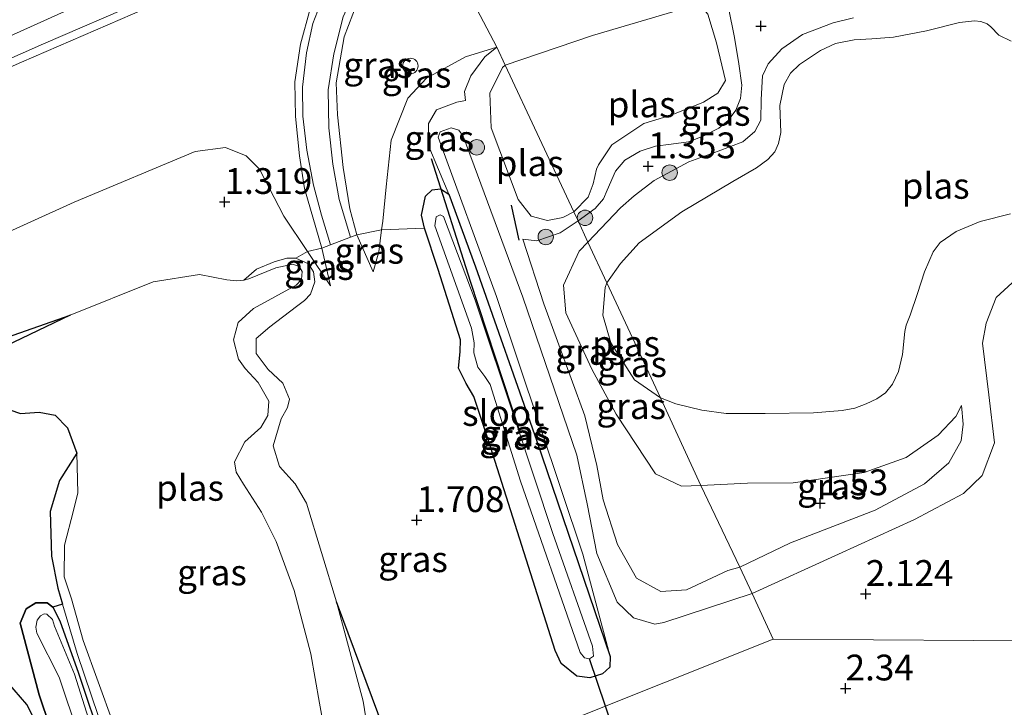
# Model space of a CAD drawing. Units: metres. Extents: x 119999 to 130006, y 437499 to 443750.
# Drawn here: x 122175 to 122271, y 439693 to 439760 of the extents above; entities that cross this region are included whole.
import ezdxf
from ezdxf.enums import TextEntityAlignment as Align

# ---------------------------------------------------------------- set-up
doc = ezdxf.new("R2010")
doc.units = ezdxf.units.M
doc.linetypes.add('IE-TERREINAFSCHEIDING', pattern=[10, 8, -2])
doc.layers.get('0').update_dxf_attribs({"lineweight": 25})
for name, color, linetype, lineweight in [('B-ME-AL-OVERIG-S-B1', 7, 'Continuous', 18), ('B-ME-GR-BOOM-S-B1', 93, 'Continuous', 18), ('B-ME-GW-KRUINLIJN-L-B1', 93, 'Continuous', 18), ('B-ME-GW-TEENLIJN-L-B1', 93, 'Continuous', 18), ('B-ME-IE-GRASLAND-GV-B6', 93, 'Continuous', 18), ('B-ME-IE-HULPGEOMETRIE-L-B1', 53, 'Continuous', 18), ('B-ME-IE-TERREINAFSCHEIDING-DOORGANG-L-B1', 8, 'IE-TERREINAFSCHEIDING-KUNSTMATIG-OPEN', 18), ('B-ME-IE-TERREINAFSCHEIDING-RASTERHEKWERK-L-B1', 8, 'IE-TERREINAFSCHEIDING', 18), ('B-ME-OG-WATER-GV-B6', 153, 'Continuous', 18), ('B-ME-VH-VERH_SOORT-BITUMEN-GV-B6', 8, 'IE-TERREINAFSCHEIDING-NATUURLIJK-HOUTWAL', 18), ('B-ME-VH-VERH_SOORT-HALF_VERHARDING-GV-B6', 8, 'IE-TERREINAFSCHEIDING-NATUURLIJK-HOUTWAL', 18)]:
    doc.layers.add(name, color=color, linetype=linetype, lineweight=lineweight)
for name, color, linetype in [('B-ME-GR-BOMENRIJ-L-B1', 10, 'Continuous'), ('B-ME-GW-GRONDWERKLIJN-L-B1', 10, 'Continuous'), ('B-ME-GW-HOOGTEPUNT-S-B1', 10, 'Continuous'), ('B-ME-GW-INSTEEKWATERGANG-L-B1', 10, 'Continuous'), ('B-ME-IE-RIET-GV-B6', 10, 'Continuous'), ('B-ME-KW-DUIKER-L-B1', 10, 'Continuous')]:
    doc.layers.add(name, color=color, linetype=linetype)
doc.styles.add('NLCS-ISO', font='NLCS-ISO.TTF')
doc.linetypes.add('IE-TERREINAFSCHEIDING-KUNSTMATIG-OPEN', pattern='A,7,-1.5,[67,NLCS.SHX,S=0.75,R=0,X=0,Y=0],-1.5', length=10)
doc.linetypes.add('IE-TERREINAFSCHEIDING-NATUURLIJK-HOUTWAL', pattern='A,7,-1.5,[67,NLCS.SHX,S=0.75,R=45,X=0,Y=0],-1.5,7,-1.5,[70,NLCS.SHX,S=0.75,R=0,X=0,Y=0],-1.5', length=20)

# ---------------------------------------------------------------- blocks, each defined once
blk = doc.blocks.new('hoogtepunt')
for p, q in [((-0.5, 0), (0.5, 0)), ((0, 0.5), (0, -0.5))]:
    blk.add_line(p, q)
blk = doc.blocks.new('boom')
h = blk.add_hatch(color=256)
edge = h.paths.add_edge_path()
edge.add_arc((0, 0), 0.75, 0, 360)
blk.add_circle((0, 0), 0.75)
blk = doc.blocks.new('dtb')
blk.add_circle((0, 0), 0.75)

msp = doc.modelspace()

# ---------------------------------------------------------------- linework, layer by layer
at = {"layer": 'B-ME-GR-BOMENRIJ-L-B1'}
msp.add_line((122223.602, 439738.203, 1.319), (122222.841, 439741.585, 1.075), dxfattribs=at)
msp.add_polyline3d([(122215.051, 439746.136, 1.355), (122218.85, 439734.239, 1.227), (122223.61, 439719.678, 1.239)], dxfattribs=at)
at = {"layer": 'B-ME-GW-GRONDWERKLIJN-L-B1'}
msp.add_line((122213.905, 439681.53, 2.006), (122205.864, 439703.115, 1.488), dxfattribs=at)
at = {"layer": 'B-ME-GW-INSTEEKWATERGANG-L-B1'}
for points in [[(122214.415, 439739.369, 1.419), (122214.116, 439740.625, 1.283), (122214.5, 439742.484, 1.311), (122215.135, 439743.087, 1.311), (122215.963, 439743.186, 1.315), (122216.751, 439742.66, 1.315)], [(122216.751, 439742.66, 1.315), (122219.357, 439735.619, 1.54), (122225.277, 439718.802, 1.644), (122232.422, 439697.802, 1.817)], [(122232.422, 439697.802, 1.817), (122232.383, 439696.774, 1.905), (122231.681, 439696.146, 1.921), (122230.435, 439695.747, 1.925), (122229.185, 439695.896, 1.921), (122227.68, 439697.124, 1.913), (122227.101, 439698.385, 1.913), (122220.626, 439718.783, 1.6), (122219.183, 439723.028, 1.468), (122218.455, 439724.31, 1.395), (122217.695, 439725.792, 1.399), (122217.849, 439727.37, 1.44), (122217.891, 439728.527, 1.484), (122215.736, 439735.37, 1.504), (122214.415, 439739.369, 1.419)], [(122180.14, 439684.779, 1.477), (122176.992, 439694.111, 1.379), (122175.166, 439701.043, 1.403), (122175.725, 439702.447, 1.335), (122176.686, 439703.018, 1.291), (122177.771, 439703.025, 1.287), (122178.318, 439702.602, 1.275)], [(122178.318, 439702.602, 1.275), (122179.002, 439701.279, 1.283), (122180.81, 439696.191, 1.283), (122185.549, 439682.088, 1.283), (122190.221, 439668.955, 1.548), (122191.614, 439665.399, 1.552)]]:
    msp.add_polyline3d(points, dxfattribs=at)
at = {"layer": 'B-ME-GW-KRUINLIJN-L-B1'}
for p, q in [((122207.826, 439738.71, 2.093), (122209.418, 439735.121, 1.584)), ((122205.268, 439733.77, 1.592), (122204.43, 439737.421, 1.993))]:
    msp.add_line(p, q, dxfattribs=at)
for points in [[(121853.644, 439669.726, 5.847), (121866.144, 439671.398, 5.924), (121879.287, 439672.98, 5.996), (121894.353, 439674.409, 5.976), (121914.239, 439675.924, 6.012), (121937.297, 439677.646, 5.96), (121945.786, 439678.228, 5.988), (121954.769, 439679.222, 5.964), (121964.447, 439680.762, 5.976), (121987.686, 439686.304, 5.892), (122004.285, 439690.834, 5.836), (122022.5, 439696.011, 5.852), (122036.524, 439700.027, 5.804), (122049.838, 439704.434, 5.844), (122065.945, 439710.516, 5.892), (122080.055, 439716.273, 5.88), (122100.133, 439724.821, 5.948), (122117.491, 439732.545, 5.956), (122133.467, 439739.892, 5.98), (122163.585, 439753.233, 5.984), (122182.108, 439761.608, 6), (122194.55, 439766.892, 5.984), (122206.797, 439771.524, 5.924), (122213.679, 439773.678, 5.963)], [(122214.667, 439769.783, 5.904), (122212.122, 439767.775, 5.784), (122209.581, 439764.554, 5.379), (122207.86, 439761.218, 4.817), (122206.6, 439757.935, 4.336), (122205.835, 439753.466, 3.706), (122205.973, 439750.353, 3.317), (122206.511, 439745.256, 2.707), (122207.154, 439741.249, 2.294), (122207.826, 439738.71, 2.093)], [(122204.43, 439737.421, 1.993), (122202.76, 439743.211, 2.615), (122202.277, 439746.375, 2.98), (122201.888, 439750.193, 3.453), (122201.818, 439753.566, 3.882), (122202.362, 439757.216, 4.251), (122203.317, 439760.634, 4.725), (122205.068, 439764.279, 5.274), (122206.823, 439767.605, 5.816), (122206.949, 439768.126, 5.84), (122206.731, 439768.375, 5.908), (122206.413, 439768.345, 5.968), (122202.575, 439767.063, 5.888), (122192.036, 439762.727, 5.904), (122175.289, 439755.48, 5.92), (122158.86, 439748.214, 5.92)], [(122229.304, 439740.063, 1.133), (122230.953, 439741.272, 1.152), (122231.782, 439742.214, 1.16), (122232.131, 439743.038, 1.18), (122232.929, 439744.898, 1.208), (122233.852, 439745.957, 1.241), (122235.337, 439746.832, 1.261), (122236.814, 439747.329, 1.289), (122238.36, 439747.505, 1.253), (122240.022, 439747.747, 1.245), (122241.455, 439748.298, 1.241), (122242.977, 439749.073, 1.213), (122243.878, 439749.811, 1.2), (122244.627, 439750.8, 1.172), (122245.06, 439751.927, 1.188), (122245.198, 439753.234, 1.176), (122244.904, 439755.302, 1.241), (122244.489, 439757.875, 1.285), (122243.92, 439760.748, 1.373), (122243.043, 439762.967, 1.466)], [(122256.034, 439759.762, 1.241), (122254.074, 439759.296, 1.225), (122251.094, 439758.156, 1.18), (122249.072, 439756.745, 1.16), (122247.775, 439755.309, 1.156), (122247.202, 439754.14, 1.136), (122247.084, 439751.853, 1.156), (122247.045, 439749.842, 1.233), (122246.481, 439748.749, 1.289), (122245.306, 439747.727, 1.297), (122242.921, 439746.842, 1.293), (122240.063, 439745.804, 1.317), (122236.687, 439743.988, 1.369), (122234.754, 439742.5, 1.321), (122233.438, 439741.328, 1.301), (122230.26, 439738.017, 0.988)], [(122221.427, 439756.917, 1.367), (122220.268, 439755.988, 1.307), (122218.899, 439754.138, 1.263), (122218.277, 439752.635, 1.263), (122218.368, 439751.761, 1.283)], [(122232.422, 439697.802, 1.817), (122229.772, 439707.729, 1.929), (122221.401, 439732.747, 1.809), (122215.716, 439748.193, 1.672), (122215.934, 439748.697, 1.672), (122216.985, 439749.107, 1.668), (122217.724, 439748.873, 1.656), (122218.14, 439748.273, 1.652), (122223.958, 439732.671, 1.825), (122229.201, 439717.354, 1.901), (122230.207, 439712.617, 1.901), (122231.135, 439707.817, 1.929), (122233.094, 439703.097, 1.961), (122234.678, 439701.577, 2.029), (122236.746, 439700.936, 2.033), (122237.619, 439701.127, 2.029), (122246.196, 439703.92, 2.04)], [(122223.943, 439738.309, 1.239), (122225.297, 439738.131, 1.155), (122227.586, 439738.896, 1.143), (122229.304, 439740.063, 1.133)], [(122230.26, 439738.017, 0.988), (122229.41, 439737.125, 0.986), (122227.895, 439733.836, 1.002), (122228.114, 439731.154, 1.01), (122230.646, 439725.682, 1.014), (122233.003, 439721.311, 1.014), (122236.836, 439715.524, 0.942), (122239.351, 439714.326, 0.978), (122241.218, 439714.408, 0.922)], [(122201.903, 439736.457, 1.383), (122201.054, 439736.449, 1.347), (122199.824, 439736.108, 1.287), (122198.093, 439735.372, 1.239), (122196.867, 439734.323, 0.97)], [(122201.903, 439736.457, 1.383), (122203.131, 439735.92, 1.556), (122203.635, 439735.114, 1.552), (122203.764, 439734.172, 1.5), (122203.326, 439732.976, 1.456), (122202.76, 439732.341, 1.419), (122201.992, 439731.759, 1.375), (122199.383, 439729.807, 1.363), (122198.068, 439728.646, 1.363), (122198.076, 439727.199, 1.359), (122199.23, 439725.647, 1.363), (122200.653, 439724.316, 1.359), (122201.295, 439722.793, 1.271), (122201.104, 439721.971, 1.223), (122200.498, 439720.856, 1.219), (122199.712, 439718.243, 1.215), (122200.312, 439716.255, 1.215), (122201.837, 439714.549, 1.359), (122202.937, 439712.674, 1.452), (122205.864, 439703.115, 1.488), (122208.451, 439693.474, 1.552), (122209.347, 439687.809, 1.616)], [(122246.196, 439703.92, 2.04), (122254.597, 439707.741, 2.028), (122261.973, 439711.11, 2.024), (122266.734, 439713.612, 1.996), (122268.534, 439715.366, 1.98), (122269.723, 439718.537, 1.956), (122269.166, 439723.185, 1.923), (122268.565, 439728.22, 1.939), (122268.919, 439730.155, 1.952), (122269.882, 439732.625, 1.972), (122271.826, 439734.409, 1.972)], [(122241.218, 439714.408, 0.922), (122245.74, 439714.626, 1.233), (122250.191, 439714.677, 1.393), (122257.091, 439715.67, 1.441), (122261.154, 439717.104, 1.498), (122264.258, 439719.289, 1.506), (122265.988, 439721.095, 1.51), (122266.529, 439722.16, 1.51)], [(122180.667, 439717.54, 0.966), (122178.974, 439714.882, 1.095), (122178.075, 439711.884, 1.191), (122178.191, 439707.55, 1.203), (122178.807, 439704.454, 1.211), (122179.267, 439702.891, 1.225)], [(122179.551, 439685.589, 1.399), (122178.329, 439688.143, 1.359), (122175.802, 439693.156, 1.367), (122173.337, 439696.02, 1.351), (122170.371, 439697.129, 1.347), (122167.525, 439697.039, 1.343), (122164.84, 439697.541, 1.343), (122160.896, 439699.676, 1.295), (122155.465, 439702.697, 1.303), (122153.408, 439702.843, 1.303), (122151.798, 439702.47, 1.299), (122143.12, 439699.755, 1.295), (122136.455, 439698.152, 1.287), (122132.752, 439697.681, 1.287), (122129.132, 439697.444, 1.227), (122124.596, 439696.824, 1.235), (122121.498, 439695.686, 1.255), (122119.383, 439694.349, 1.251), (122113.818, 439690.159, 1.203), (122112.001, 439687.924, 1.203), (122110.696, 439685.806, 1.235), (122108.316, 439684.863, 1.275), (122106.081, 439685.08, 1.279)], [(122184.121, 439687.971, 1.359), (122180.673, 439698.107, 1.267), (122179.267, 439702.891, 1.225)]]:
    msp.add_polyline3d(points, dxfattribs=at)
at = {"layer": 'B-ME-GW-TEENLIJN-L-B1'}
msp.add_line((122203.05, 439737.093, 1.539), (122205.268, 439733.77, 1.592), dxfattribs=at)
for points in [[(122210.242, 439739.213, 1.47), (122210.348, 439740.051, 1.46), (122210.669, 439743.364, 1.415), (122211.168, 439747.895, 1.383), (122212.787, 439751.98, 1.355), (122214.585, 439753.918, 1.355), (122218.368, 439755.997, 1.367), (122221.427, 439756.917, 1.367)], [(122216.751, 439742.66, 1.315), (122214.744, 439747.44, 1.315), (122214.779, 439749.513, 1.319), (122215.572, 439750.857, 1.303), (122217.535, 439751.602, 1.291), (122218.368, 439751.761, 1.283)], [(122099.341, 439685.393, 1.355), (122098.26, 439689.096, 1.423), (122097.966, 439693.374, 1.387), (122098.828, 439698.084, 1.315), (122099.947, 439703.251, 1.46), (122102.437, 439707.142, 1.524), (122105.219, 439709.18, 1.612), (122112.746, 439712.401, 1.592), (122122.724, 439717.098, 1.612), (122141.63, 439724.977, 1.544), (122162.471, 439733.771, 1.48), (122180.397, 439741.899, 1.528), (122192.156, 439746.813, 1.6), (122195.099, 439747.187, 1.68), (122197.108, 439746.385, 1.68), (122198.402, 439745.088, 1.64), (122200.763, 439740.519, 1.484), (122203.05, 439737.093, 1.539)], [(122209.418, 439735.121, 1.584), (122209.971, 439737.075, 1.496), (122210.242, 439739.213, 1.47)], [(122223.943, 439738.309, 1.239), (122225.984, 439732.015, 1.323), (122229.977, 439721.151, 1.375), (122231.12, 439716.345, 1.476), (122231.746, 439713.007, 1.476), (122233.13, 439708.69, 1.512), (122234.988, 439705.419, 1.524), (122237.327, 439704.13, 1.592), (122239.834, 439704.272, 1.604), (122243.842, 439706.143, 1.652), (122245, 439706.48, 1.653)], [(122245, 439706.48, 1.653), (122249.932, 439708.827, 1.711), (122258.132, 439712.018, 1.674), (122262.923, 439714.554, 1.682), (122265.292, 439716.602, 1.614), (122266.484, 439718.745, 1.59), (122266.678, 439720.363, 1.578), (122266.529, 439722.16, 1.51)]]:
    msp.add_polyline3d(points, dxfattribs=at)
at = {"layer": 'B-ME-IE-GRASLAND-GV-B6'}
for points in [[(122214.667, 439769.783, 5.904), (122212.122, 439767.775, 5.784), (122209.581, 439764.554, 5.379), (122207.86, 439761.218, 4.817), (122206.6, 439757.935, 4.336), (122205.835, 439753.466, 3.706), (122205.973, 439750.353, 3.317), (122206.511, 439745.256, 2.707), (122207.154, 439741.249, 2.294), (122207.826, 439738.71, 2.093), (122207.222, 439738.481, 2.075), (122206.113, 439742.159, 2.402), (122205.494, 439745.588, 2.795), (122205.108, 439749.101, 3.168), (122205.048, 439752.785, 3.63), (122205.593, 439756.286, 4.099), (122206.509, 439759.856, 4.592), (122207.906, 439762.963, 5.102), (122209.613, 439765.927, 5.539), (122212.054, 439769.195, 5.864), (122214.748, 439771.881, 5.972), (122214.667, 439769.783, 5.904)], [(122221.427, 439756.917, 1.367), (122218.368, 439755.997, 1.367), (122214.585, 439753.918, 1.355), (122212.787, 439751.98, 1.355), (122211.168, 439747.895, 1.383), (122210.669, 439743.364, 1.415), (122210.348, 439740.051, 1.46), (122210.242, 439739.213, 1.47), (122207.826, 439738.71, 2.093), (122207.154, 439741.249, 2.294), (122206.511, 439745.256, 2.707), (122205.973, 439750.353, 3.317), (122205.835, 439753.466, 3.706), (122206.6, 439757.935, 4.336), (122207.86, 439761.218, 4.817), (122209.581, 439764.554, 5.379), (122212.122, 439767.775, 5.784), (122214.667, 439769.783, 5.904), (122221.427, 439756.917, 1.367)], [(122238.517, 439760.356, 0.855), (122230.721, 439758.068, 0.823), (122222.246, 439755.164, 0.774), (122221.427, 439756.917, 1.367), (122214.667, 439769.783, 5.904)], [(122158.86, 439748.214, 5.92), (122175.289, 439755.48, 5.92), (122192.036, 439762.727, 5.904), (122202.575, 439767.063, 5.888), (122206.413, 439768.345, 5.968), (122206.731, 439768.375, 5.908), (122206.949, 439768.126, 5.84), (122206.823, 439767.605, 5.816), (122205.068, 439764.279, 5.274), (122203.317, 439760.634, 4.725), (122202.362, 439757.216, 4.251), (122201.818, 439753.566, 3.882), (122201.888, 439750.193, 3.453), (122202.277, 439746.375, 2.98), (122202.76, 439743.211, 2.615), (122204.43, 439737.421, 1.993), (122203.05, 439737.093, 1.539), (122200.763, 439740.519, 1.484), (122198.402, 439745.088, 1.64), (122197.108, 439746.385, 1.68), (122195.099, 439747.187, 1.68), (122192.156, 439746.813, 1.6), (122180.397, 439741.899, 1.528), (122162.471, 439733.771, 1.48)], [(122192.036, 439762.727, 5.904), (122175.289, 439755.48, 5.92), (122158.86, 439748.214, 5.92)], [(122204.704, 439762.165, 4.917), (122203.556, 439759.212, 4.42), (122202.963, 439756.371, 4.067), (122202.572, 439753.029, 3.682), (122202.587, 439750.226, 3.353), (122202.974, 439746.943, 2.94), (122203.634, 439743.535, 2.599), (122204.419, 439740.61, 2.254), (122205.279, 439737.743, 2.018), (122204.43, 439737.421, 1.993), (122202.76, 439743.211, 2.615), (122202.277, 439746.375, 2.98), (122201.888, 439750.193, 3.453), (122201.818, 439753.566, 3.882), (122202.362, 439757.216, 4.251), (122203.317, 439760.634, 4.725)], [(122163.865, 439751.249, 6.045), (122177.41, 439757.255, 5.984), (122187.03, 439761.384, 5.988)], [(122243.92, 439760.748, 1.373), (122244.489, 439757.875, 1.285), (122244.904, 439755.302, 1.241), (122245.198, 439753.234, 1.176), (122245.06, 439751.927, 1.188), (122244.627, 439750.8, 1.172), (122243.878, 439749.811, 1.2), (122242.977, 439749.073, 1.213), (122241.455, 439748.298, 1.241), (122240.022, 439747.747, 1.245), (122238.36, 439747.505, 1.253), (122236.814, 439747.329, 1.289), (122235.337, 439746.832, 1.261), (122233.852, 439745.957, 1.241), (122232.929, 439744.898, 1.208), (122232.131, 439743.038, 1.18), (122231.782, 439742.214, 1.16), (122230.953, 439741.272, 1.152), (122229.304, 439740.063, 1.133), (122228.895, 439740.938, 0.766), (122230.284, 439742.362, 0.847), (122230.786, 439743.657, 0.847), (122231.107, 439745.098, 0.847), (122231.282, 439745.521, 0.847), (122232.586, 439747.451, 0.847), (122235.687, 439749.509, 0.847), (122238.336, 439750.338, 0.847), (122241.493, 439751.574, 0.847), (122242.883, 439752.446, 0.847), (122243.632, 439753.693, 0.847), (122242.746, 439757.332, 0.851), (122241.91, 439760.109, 0.855)], [(122230.26, 439738.017, 0.988), (122229.304, 439740.063, 1.133), (122230.953, 439741.272, 1.152), (122231.782, 439742.214, 1.16), (122232.131, 439743.038, 1.18), (122232.929, 439744.898, 1.208), (122233.852, 439745.957, 1.241), (122235.337, 439746.832, 1.261), (122236.814, 439747.329, 1.289), (122238.36, 439747.505, 1.253), (122240.022, 439747.747, 1.245), (122241.455, 439748.298, 1.241), (122242.977, 439749.073, 1.213), (122243.878, 439749.811, 1.2), (122244.627, 439750.8, 1.172), (122245.06, 439751.927, 1.188), (122245.198, 439753.234, 1.176), (122244.904, 439755.302, 1.241), (122244.489, 439757.875, 1.285), (122243.92, 439760.748, 1.373)], [(122271.359, 439757.495, 0.726), (122270.161, 439758.095, 0.726), (122269.386, 439758.881, 0.726), (122269.032, 439759.19, 0.726), (122268.403, 439759.424, 0.726), (122267.783, 439759.46, 0.726), (122266.33, 439759.32, 0.726), (122263.142, 439758.501, 0.726), (122259.916, 439757.876, 0.726), (122257.809, 439757.716, 0.726), (122256.1, 439757.648, 0.726), (122254.302, 439757.273, 0.718), (122252.834, 439756.588, 0.714), (122250.815, 439755.234, 0.714), (122249.935, 439754.413, 0.714), (122249.317, 439753.292, 0.714), (122248.893, 439751.259, 0.714), (122248.992, 439748.648, 0.714), (122248.763, 439747.59, 0.714), (122248.416, 439746.773, 0.714), (122247.734, 439746.021, 0.714), (122246.628, 439745.221, 0.714), (122244.325, 439743.897, 0.714), (122239.388, 439740.958, 0.714), (122235.232, 439737.935, 0.702), (122233.417, 439735.928, 0.702), (122232.116, 439734.046, 0.657), (122230.26, 439738.017, 0.988), (122233.438, 439741.328, 1.301), (122234.754, 439742.5, 1.321), (122236.687, 439743.988, 1.369), (122240.063, 439745.804, 1.317), (122242.921, 439746.842, 1.293), (122245.306, 439747.727, 1.297), (122246.481, 439748.749, 1.289), (122247.045, 439749.842, 1.233), (122247.084, 439751.853, 1.156), (122247.202, 439754.14, 1.136), (122247.775, 439755.309, 1.156), (122249.072, 439756.745, 1.16), (122251.094, 439758.156, 1.18), (122254.074, 439759.296, 1.225), (122256.034, 439759.762, 1.241)], [(122256.034, 439759.762, 1.241), (122254.074, 439759.296, 1.225), (122251.094, 439758.156, 1.18), (122249.072, 439756.745, 1.16), (122247.775, 439755.309, 1.156), (122247.202, 439754.14, 1.136), (122247.084, 439751.853, 1.156), (122247.045, 439749.842, 1.233), (122246.481, 439748.749, 1.289), (122245.306, 439747.727, 1.297), (122242.921, 439746.842, 1.293), (122240.063, 439745.804, 1.317), (122236.687, 439743.988, 1.369), (122234.754, 439742.5, 1.321), (122233.438, 439741.328, 1.301), (122230.26, 439738.017, 0.988)], [(122221.427, 439756.917, 1.367), (122220.268, 439755.988, 1.307), (122218.899, 439754.138, 1.263), (122218.277, 439752.635, 1.263), (122218.368, 439751.761, 1.283), (122217.535, 439751.602, 1.291), (122215.572, 439750.857, 1.303), (122214.779, 439749.513, 1.319), (122214.744, 439747.44, 1.315), (122216.751, 439742.66, 1.315), (122215.963, 439743.186, 1.315), (122215.135, 439743.087, 1.311), (122214.5, 439742.484, 1.311), (122214.116, 439740.625, 1.283), (122214.415, 439739.369, 1.419), (122210.242, 439739.213, 1.47), (122210.348, 439740.051, 1.46), (122210.669, 439743.364, 1.415), (122211.168, 439747.895, 1.383), (122212.787, 439751.98, 1.355), (122214.585, 439753.918, 1.355), (122218.368, 439755.997, 1.367), (122221.427, 439756.917, 1.367)], [(122246.196, 439703.92, 2.04), (122237.619, 439701.127, 2.029), (122236.746, 439700.936, 2.033), (122234.678, 439701.577, 2.029), (122233.094, 439703.097, 1.961), (122231.135, 439707.817, 1.929), (122230.207, 439712.617, 1.901), (122229.201, 439717.354, 1.901), (122223.958, 439732.671, 1.825), (122218.14, 439748.273, 1.652), (122217.724, 439748.873, 1.656), (122216.985, 439749.107, 1.668), (122215.934, 439748.697, 1.672), (122215.716, 439748.193, 1.672), (122221.401, 439732.747, 1.809), (122229.772, 439707.729, 1.929), (122232.422, 439697.802, 1.817), (122225.277, 439718.802, 1.644), (122219.357, 439735.619, 1.54), (122216.751, 439742.66, 1.315), (122214.744, 439747.44, 1.315), (122214.779, 439749.513, 1.319), (122215.572, 439750.857, 1.303), (122217.535, 439751.602, 1.291), (122218.368, 439751.761, 1.283), (122218.277, 439752.635, 1.263), (122218.899, 439754.138, 1.263), (122220.268, 439755.988, 1.307), (122221.427, 439756.917, 1.367), (122222.246, 439755.164, 0.774), (122221.966, 439754.945, 0.774), (122220.733, 439752.467, 0.77), (122220.872, 439749.081, 0.77), (122223.508, 439742.153, 0.77), (122224.771, 439740.529, 0.77), (122226.356, 439740.121, 0.766), (122227.841, 439740.386, 0.766), (122228.895, 439740.938, 0.766), (122229.304, 439740.063, 1.133), (122227.586, 439738.896, 1.143), (122225.297, 439738.131, 1.155), (122223.943, 439738.309, 1.239), (122225.984, 439732.015, 1.323), (122229.977, 439721.151, 1.375), (122231.12, 439716.345, 1.476), (122231.746, 439713.007, 1.476), (122233.13, 439708.69, 1.512), (122234.988, 439705.419, 1.524), (122237.327, 439704.13, 1.592), (122239.834, 439704.272, 1.604), (122243.842, 439706.143, 1.652), (122245, 439706.48, 1.653), (122246.196, 439703.92, 2.04)], [(122209.347, 439687.809, 1.616), (122208.451, 439693.474, 1.552), (122205.864, 439703.115, 1.488), (122202.937, 439712.674, 1.452), (122201.837, 439714.549, 1.359), (122200.312, 439716.255, 1.215), (122199.712, 439718.243, 1.215), (122200.498, 439720.856, 1.219), (122201.104, 439721.971, 1.223), (122201.295, 439722.793, 1.271), (122200.653, 439724.316, 1.359), (122199.23, 439725.647, 1.363), (122198.076, 439727.199, 1.359), (122198.068, 439728.646, 1.363), (122199.383, 439729.807, 1.363), (122201.992, 439731.759, 1.375), (122202.76, 439732.341, 1.419), (122203.326, 439732.976, 1.456), (122203.764, 439734.172, 1.5), (122203.635, 439735.114, 1.552), (122203.131, 439735.92, 1.556), (122201.903, 439736.457, 1.383), (122203.05, 439737.093, 1.539), (122205.268, 439733.77, 1.592), (122204.43, 439737.421, 1.993), (122205.279, 439737.743, 2.018), (122207.222, 439738.481, 2.075), (122207.826, 439738.71, 2.093), (122209.418, 439735.121, 1.584), (122209.971, 439737.075, 1.496), (122210.242, 439739.213, 1.47), (122214.415, 439739.369, 1.419), (122215.736, 439735.37, 1.504), (122217.891, 439728.527, 1.484), (122217.849, 439727.37, 1.44), (122217.695, 439725.792, 1.399), (122218.455, 439724.31, 1.395), (122219.183, 439723.028, 1.468), (122220.626, 439718.783, 1.6), (122227.101, 439698.385, 1.913), (122227.68, 439697.124, 1.913), (122229.185, 439695.896, 1.921), (122230.435, 439695.747, 1.925), (122231.681, 439696.146, 1.921), (122232.383, 439696.774, 1.905), (122232.422, 439697.802, 1.817), (122229.772, 439707.729, 1.929), (122221.401, 439732.747, 1.809), (122215.716, 439748.193, 1.672), (122215.934, 439748.697, 1.672), (122216.985, 439749.107, 1.668), (122217.724, 439748.873, 1.656), (122218.14, 439748.273, 1.652), (122223.958, 439732.671, 1.825), (122229.201, 439717.354, 1.901), (122230.207, 439712.617, 1.901), (122231.135, 439707.817, 1.929), (122233.094, 439703.097, 1.961), (122234.678, 439701.577, 2.029), (122236.746, 439700.936, 2.033), (122237.619, 439701.127, 2.029), (122246.196, 439703.92, 2.04), (122248.259, 439699.506, 2.134), (122227.009, 439691.013, 1.957)], [(122162.471, 439733.771, 1.48), (122180.397, 439741.899, 1.528), (122192.156, 439746.813, 1.6), (122195.099, 439747.187, 1.68), (122197.108, 439746.385, 1.68), (122198.402, 439745.088, 1.64), (122200.763, 439740.519, 1.484), (122203.05, 439737.093, 1.539), (122201.903, 439736.457, 1.383), (122201.054, 439736.449, 1.347), (122199.824, 439736.108, 1.287), (122198.093, 439735.372, 1.239), (122196.867, 439734.323, 0.97), (122196.163, 439734.26, 0.966), (122195.215, 439734.355, 0.966), (122192.578, 439734.858, 0.966), (122188.069, 439734.148, 0.966), (122180.016, 439730.917, 0.966)], [(122216.751, 439742.66, 1.315), (122219.357, 439735.619, 1.54), (122225.277, 439718.802, 1.644), (122232.422, 439697.802, 1.817), (122232.383, 439696.774, 1.905), (122231.681, 439696.146, 1.921), (122230.435, 439695.747, 1.925), (122229.185, 439695.896, 1.921), (122227.68, 439697.124, 1.913), (122227.101, 439698.385, 1.913), (122220.626, 439718.783, 1.6), (122219.183, 439723.028, 1.468), (122218.455, 439724.31, 1.395), (122217.695, 439725.792, 1.399), (122217.849, 439727.37, 1.44), (122217.891, 439728.527, 1.484), (122215.736, 439735.37, 1.504), (122214.415, 439739.369, 1.419), (122214.116, 439740.625, 1.283), (122214.5, 439742.484, 1.311), (122215.135, 439743.087, 1.311), (122215.963, 439743.186, 1.315), (122216.751, 439742.66, 1.315)], [(122229.936, 439697.673, 1.311), (122230.412, 439697.604, 1.311), (122230.791, 439697.853, 1.311), (122230.71, 439698.826, 1.311), (122226.869, 439709.739, 1.171), (122223.271, 439720.565, 1.066), (122219.315, 439732.375, 1.066), (122216.257, 439740.49, 1.066), (122215.909, 439740.651, 1.066), (122215.55, 439740.479, 1.066), (122215.405, 439739.589, 1.062), (122218.96, 439729.675, 1.026), (122219.227, 439728.256, 0.974), (122219.183, 439727.281, 0.97), (122219.581, 439725.886, 0.97), (122220.25, 439724.979, 0.974), (122220.786, 439724.199, 0.974), (122223.713, 439714.814, 1.083), (122229.514, 439698.188, 1.311), (122229.936, 439697.673, 1.311)], [(122271.826, 439734.409, 1.972), (122269.882, 439732.625, 1.972), (122268.919, 439730.155, 1.952), (122268.565, 439728.22, 1.939), (122269.166, 439723.185, 1.923), (122269.723, 439718.537, 1.956), (122268.534, 439715.366, 1.98), (122266.734, 439713.612, 1.996), (122261.973, 439711.11, 2.024), (122254.597, 439707.741, 2.028), (122246.196, 439703.92, 2.04), (122245, 439706.48, 1.653), (122249.932, 439708.827, 1.711), (122258.132, 439712.018, 1.674), (122262.923, 439714.554, 1.682), (122265.292, 439716.602, 1.614), (122266.484, 439718.745, 1.59), (122266.678, 439720.363, 1.578), (122266.529, 439722.16, 1.51), (122265.988, 439721.095, 1.51), (122264.258, 439719.289, 1.506), (122261.154, 439717.104, 1.498), (122257.091, 439715.67, 1.441), (122250.191, 439714.677, 1.393), (122245.74, 439714.626, 1.233), (122241.218, 439714.408, 0.922), (122237.321, 439722.91, 0.657), (122238.784, 439722.327, 0.722), (122241.311, 439721.701, 0.722), (122243.683, 439721.392, 0.722), (122247.461, 439721.375, 0.722), (122252.162, 439721.454, 0.722), (122254.955, 439721.689, 0.722), (122256.169, 439721.92, 0.722), (122257.27, 439722.316, 0.722), (122258.32, 439722.804, 0.722), (122259.135, 439723.406, 0.722), (122259.84, 439724.227, 0.722), (122260.414, 439725.452, 0.722), (122260.787, 439727.124, 0.722), (122261.03, 439729.325, 0.722), (122261.144, 439729.969, 0.722), (122261.551, 439730.921, 0.722), (122262.264, 439733.012, 0.722), (122262.919, 439735.141, 0.726), (122263.776, 439737.072, 0.722), (122264.444, 439737.963, 0.722), (122265.995, 439739.032, 0.722), (122268.328, 439740.002, 0.722), (122271.279, 439740.753, 0.722)], [(122245, 439706.48, 1.653), (122243.842, 439706.143, 1.652), (122239.834, 439704.272, 1.604), (122237.327, 439704.13, 1.592), (122234.988, 439705.419, 1.524), (122233.13, 439708.69, 1.512), (122231.746, 439713.007, 1.476), (122231.12, 439716.345, 1.476), (122229.977, 439721.151, 1.375), (122225.984, 439732.015, 1.323), (122223.943, 439738.309, 1.239), (122225.297, 439738.131, 1.155), (122227.586, 439738.896, 1.143), (122229.304, 439740.063, 1.133), (122230.26, 439738.017, 0.988), (122229.41, 439737.125, 0.986), (122227.895, 439733.836, 1.002), (122228.114, 439731.154, 1.01), (122230.646, 439725.682, 1.014), (122233.003, 439721.311, 1.014), (122236.836, 439715.524, 0.942), (122239.351, 439714.326, 0.978), (122241.218, 439714.408, 0.922), (122245, 439706.48, 1.653)], [(122210.242, 439739.213, 1.47), (122209.971, 439737.075, 1.496), (122209.418, 439735.121, 1.584), (122207.826, 439738.71, 2.093), (122210.242, 439739.213, 1.47)], [(122241.218, 439714.408, 0.922), (122239.351, 439714.326, 0.978), (122236.836, 439715.524, 0.942), (122233.003, 439721.311, 1.014), (122230.646, 439725.682, 1.014), (122228.114, 439731.154, 1.01), (122227.895, 439733.836, 1.002), (122229.41, 439737.125, 0.986), (122230.26, 439738.017, 0.988), (122232.116, 439734.046, 0.657), (122231.941, 439733.607, 0.657), (122231.713, 439730.911, 0.657), (122232.494, 439728.229, 0.657), (122234.773, 439724.652, 0.657), (122237.321, 439722.91, 0.657), (122241.218, 439714.408, 0.922)], [(122203.05, 439737.093, 1.539), (122204.43, 439737.421, 1.993), (122205.268, 439733.77, 1.592), (122203.05, 439737.093, 1.539)], [(122204.555, 439691.31, 0.966), (122204.203, 439693.294, 0.966), (122203.357, 439698.08, 0.966), (122201.753, 439704.203, 0.966), (122199.995, 439708.958, 0.966), (122198.57, 439711.831, 0.966), (122196.825, 439714.532, 0.966), (122196.121, 439715.694, 0.966), (122195.972, 439716.701, 0.966), (122196.955, 439718.651, 0.966), (122198.509, 439720.041, 0.966), (122199.211, 439721.179, 0.966), (122199.291, 439722.577, 0.966), (122198.258, 439724.389, 0.966), (122196.995, 439725.756, 0.966), (122196.346, 439726.668, 0.966), (122195.871, 439728.534, 0.966), (122196.319, 439730.217, 0.966), (122197.801, 439731.579, 0.966), (122201.933, 439733.832, 0.966), (122202.465, 439734.39, 0.966), (122202.525, 439735.153, 0.966), (122202.243, 439735.661, 0.97), (122201.629, 439735.87, 0.966), (122199.963, 439735.53, 0.966), (122197.352, 439734.443, 0.97), (122196.867, 439734.323, 0.97)], [(122196.867, 439734.323, 0.97), (122198.093, 439735.372, 1.239), (122199.824, 439736.108, 1.287), (122201.054, 439736.449, 1.347), (122201.903, 439736.457, 1.383), (122203.131, 439735.92, 1.556), (122203.635, 439735.114, 1.552), (122203.764, 439734.172, 1.5), (122203.326, 439732.976, 1.456), (122202.76, 439732.341, 1.419), (122201.992, 439731.759, 1.375), (122199.383, 439729.807, 1.363), (122198.068, 439728.646, 1.363), (122198.076, 439727.199, 1.359), (122199.23, 439725.647, 1.363), (122200.653, 439724.316, 1.359), (122201.295, 439722.793, 1.271), (122201.104, 439721.971, 1.223), (122200.498, 439720.856, 1.219), (122199.712, 439718.243, 1.215), (122200.312, 439716.255, 1.215), (122201.837, 439714.549, 1.359), (122202.937, 439712.674, 1.452), (122205.864, 439703.115, 1.488), (122208.451, 439693.474, 1.552), (122209.347, 439687.809, 1.616)], [(122248.259, 439699.506, 2.134), (122246.196, 439703.92, 2.04), (122254.597, 439707.741, 2.028), (122261.973, 439711.11, 2.024), (122266.734, 439713.612, 1.996), (122268.534, 439715.366, 1.98), (122269.723, 439718.537, 1.956), (122269.166, 439723.185, 1.923), (122268.565, 439728.22, 1.939), (122268.919, 439730.155, 1.952), (122269.882, 439732.625, 1.972), (122271.826, 439734.409, 1.972)], [(122180.016, 439730.917, 0.966), (122167.177, 439726.422, 1.183)], [(122245, 439706.48, 1.653), (122241.218, 439714.408, 0.922), (122245.74, 439714.626, 1.233), (122250.191, 439714.677, 1.393), (122257.091, 439715.67, 1.441), (122261.154, 439717.104, 1.498), (122264.258, 439719.289, 1.506), (122265.988, 439721.095, 1.51), (122266.529, 439722.16, 1.51), (122266.678, 439720.363, 1.578), (122266.484, 439718.745, 1.59), (122265.292, 439716.602, 1.614), (122262.923, 439714.554, 1.682), (122258.132, 439712.018, 1.674), (122249.932, 439708.827, 1.711), (122245, 439706.48, 1.653)], [(122184.121, 439687.971, 1.359), (122180.673, 439698.107, 1.267), (122179.267, 439702.891, 1.225), (122178.807, 439704.454, 1.211), (122178.191, 439707.55, 1.203), (122178.075, 439711.884, 1.191), (122178.974, 439714.882, 1.095), (122180.667, 439717.54, 0.966), (122180.737, 439713.677, 0.966), (122180.332, 439711.969, 0.966), (122179.453, 439708.601, 0.966), (122179.434, 439705.545, 0.966), (122180.135, 439703.408, 0.966), (122181.265, 439699.352, 0.966), (122184.167, 439691.342, 0.962)], [(122180.14, 439684.779, 1.477), (122176.992, 439694.111, 1.379), (122175.166, 439701.043, 1.403), (122175.725, 439702.447, 1.335), (122176.686, 439703.018, 1.291), (122177.771, 439703.025, 1.287), (122178.318, 439702.602, 1.275), (122179.002, 439701.279, 1.283), (122180.81, 439696.191, 1.283), (122185.549, 439682.088, 1.283)], [(122185.549, 439682.088, 1.283), (122180.81, 439696.191, 1.283), (122179.002, 439701.279, 1.283), (122178.318, 439702.602, 1.275), (122179.267, 439702.891, 1.225), (122180.673, 439698.107, 1.267), (122184.121, 439687.971, 1.359)], [(122181.588, 439692.408, 1.111), (122180.423, 439696.098, 1.111), (122178.49, 439700.772, 1.111), (122178.28, 439701.415, 1.111), (122177.758, 439701.913, 1.111), (122177.474, 439701.968, 1.111), (122177.118, 439701.769, 1.111), (122176.796, 439701.333, 1.111), (122176.668, 439700.658, 1.111), (122176.774, 439700.084, 1.111), (122178.942, 439695.808, 1.111), (122182.718, 439684.53, 1.111)], [(122259.669, 439519.479, 1.993), (122191.614, 439665.399, 1.552), (122227.009, 439691.013, 1.957), (122248.259, 439699.506, 2.134), (122316.426, 439699.048, 2.553), (122321.444, 439684.293, 2.553), (122326.871, 439666.504, 2.485), (122333.648, 439647.064, 2.275), (122336.656, 439636.505, 2.126), (122340.775, 439623.983, 2.166)], [(122316.426, 439699.048, 2.553), (122248.259, 439699.506, 2.134)], [(122173.337, 439696.02, 1.351), (122175.802, 439693.156, 1.367), (122178.329, 439688.143, 1.359), (122179.551, 439685.589, 1.399), (122180.125, 439681.28, 1.452), (122179.628, 439677.111, 1.476), (122178.913, 439675.182, 1.56), (122176.488, 439671.894, 1.56), (122172.207, 439668.585, 1.576)]]:
    msp.add_polyline3d(points, dxfattribs=at)
at = {"layer": 'B-ME-IE-HULPGEOMETRIE-L-B1'}
for points in [[(122201.101, 439802.846, 1.087), (122209.005, 439782.695, 5.298), (122210.374, 439779.233, 5.796), (122214.748, 439771.881, 5.972), (122214.667, 439769.783, 5.904), (122221.427, 439756.917, 1.367), (122222.246, 439755.164, 0.774), (122228.895, 439740.938, 0.766), (122229.304, 439740.063, 1.133), (122230.26, 439738.017, 0.988), (122232.116, 439734.046, 0.657), (122237.321, 439722.91, 0.657), (122241.218, 439714.408, 0.922), (122245, 439706.48, 1.653), (122246.196, 439703.92, 2.04), (122248.259, 439699.506, 2.134)], [(122191.614, 439665.399, 1.552), (122227.009, 439691.013, 1.957), (122248.259, 439699.506, 2.134), (122316.426, 439699.048, 2.553), (122319.965, 439700.219, 1.37), (122322.488, 439700.995, 2.298), (122323.823, 439701.388, 2.261), (122380.301, 439720.932, 1.777), (122453.192, 439746.119, 1.277), (122521.55, 439768.197, 1.245)]]:
    msp.add_polyline3d(points, dxfattribs=at)
at = {"layer": 'B-ME-IE-RIET-GV-B6'}
for points in [[(122167.177, 439726.422, 1.183), (122180.016, 439730.917, 0.966)], [(122180.016, 439730.917, 0.966), (122172.889, 439727.54, 0.966)], [(122173.226, 439722.071, 0.966), (122175.194, 439721.392, 0.966), (122177.004, 439721.514, 0.966), (122178.543, 439721.212, 0.966), (122179.764, 439720.01, 0.966), (122180.667, 439717.54, 0.966), (122178.974, 439714.882, 1.095), (122178.075, 439711.884, 1.191), (122178.191, 439707.55, 1.203), (122178.807, 439704.454, 1.211), (122179.267, 439702.891, 1.225), (122178.318, 439702.602, 1.275), (122177.771, 439703.025, 1.287), (122176.686, 439703.018, 1.291), (122175.725, 439702.447, 1.335), (122175.166, 439701.043, 1.403), (122176.992, 439694.111, 1.379), (122180.14, 439684.779, 1.477), (122179.551, 439685.589, 1.399), (122178.329, 439688.143, 1.359), (122175.802, 439693.156, 1.367), (122173.337, 439696.02, 1.351)]]:
    msp.add_polyline3d(points, dxfattribs=at)
at = {"layer": 'B-ME-IE-TERREINAFSCHEIDING-DOORGANG-L-B1'}
for p, q in [((122207.222, 439738.481, 2.075), (122207.826, 439738.71, 2.093)), ((122204.43, 439737.421, 1.993), (122205.279, 439737.743, 2.018)), ((122205.279, 439737.743, 2.018), (122207.222, 439738.481, 2.075))]:
    msp.add_line(p, q, dxfattribs=at)
at = {"layer": 'B-ME-IE-TERREINAFSCHEIDING-RASTERHEKWERK-L-B1'}
for p, q in [((122207.826, 439738.71, 2.093), (122210.242, 439739.213, 1.47)), ((122210.242, 439739.213, 1.47), (122214.415, 439739.369, 1.419)), ((122203.05, 439737.093, 1.539), (122201.903, 439736.457, 1.383)), ((122204.43, 439737.421, 1.993), (122203.05, 439737.093, 1.539))]:
    msp.add_line(p, q, dxfattribs=at)
at = {"layer": 'B-ME-KW-DUIKER-L-B1'}
msp.add_line((122233.294, 439689.144, 1.4), (122230.412, 439697.604, 1.311), dxfattribs=at)
at = {"layer": 'B-ME-OG-WATER-GV-B6'}
for points in [[(122228.895, 439740.938, 0.766), (122222.246, 439755.164, 0.774), (122230.721, 439758.068, 0.823), (122238.517, 439760.356, 0.855), (122240.626, 439760.862, 0.855), (122241.473, 439760.618, 0.855), (122241.91, 439760.109, 0.855), (122242.746, 439757.332, 0.851), (122243.632, 439753.693, 0.847), (122242.883, 439752.446, 0.847), (122241.493, 439751.574, 0.847), (122238.336, 439750.338, 0.847), (122235.687, 439749.509, 0.847), (122232.586, 439747.451, 0.847), (122231.282, 439745.521, 0.847), (122231.107, 439745.098, 0.847), (122230.786, 439743.657, 0.847), (122230.284, 439742.362, 0.847), (122228.895, 439740.938, 0.766)], [(122237.321, 439722.91, 0.657), (122232.116, 439734.046, 0.657), (122233.417, 439735.928, 0.702), (122235.232, 439737.935, 0.702), (122239.388, 439740.958, 0.714), (122244.325, 439743.897, 0.714), (122246.628, 439745.221, 0.714), (122247.734, 439746.021, 0.714), (122248.416, 439746.773, 0.714), (122248.763, 439747.59, 0.714), (122248.992, 439748.648, 0.714), (122248.893, 439751.259, 0.714), (122249.317, 439753.292, 0.714), (122249.935, 439754.413, 0.714), (122250.815, 439755.234, 0.714), (122252.834, 439756.588, 0.714), (122254.302, 439757.273, 0.718), (122256.1, 439757.648, 0.726), (122257.809, 439757.716, 0.726), (122259.916, 439757.876, 0.726), (122263.142, 439758.501, 0.726), (122266.33, 439759.32, 0.726), (122267.783, 439759.46, 0.726), (122268.403, 439759.424, 0.726), (122269.032, 439759.19, 0.726), (122269.386, 439758.881, 0.726), (122270.161, 439758.095, 0.726), (122271.359, 439757.495, 0.726)], [(122228.895, 439740.938, 0.766), (122227.841, 439740.386, 0.766), (122226.356, 439740.121, 0.766), (122224.771, 439740.529, 0.77), (122223.508, 439742.153, 0.77), (122220.872, 439749.081, 0.77), (122220.733, 439752.467, 0.77), (122221.966, 439754.945, 0.774), (122222.246, 439755.164, 0.774), (122228.895, 439740.938, 0.766)], [(122215.405, 439739.589, 1.062), (122215.55, 439740.479, 1.066), (122215.909, 439740.651, 1.066), (122216.257, 439740.49, 1.066), (122219.315, 439732.375, 1.066), (122223.271, 439720.565, 1.066), (122226.869, 439709.739, 1.171), (122230.71, 439698.826, 1.311), (122230.791, 439697.853, 1.311), (122230.412, 439697.604, 1.311), (122229.936, 439697.673, 1.311), (122229.514, 439698.188, 1.311), (122223.713, 439714.814, 1.083), (122220.786, 439724.199, 0.974), (122220.25, 439724.979, 0.974), (122219.581, 439725.886, 0.97), (122219.183, 439727.281, 0.97), (122219.227, 439728.256, 0.974), (122218.96, 439729.675, 1.026), (122215.405, 439739.589, 1.062)], [(122271.279, 439740.753, 0.722), (122268.328, 439740.002, 0.722), (122265.995, 439739.032, 0.722), (122264.444, 439737.963, 0.722), (122263.776, 439737.072, 0.722), (122262.919, 439735.141, 0.726), (122262.264, 439733.012, 0.722), (122261.551, 439730.921, 0.722), (122261.144, 439729.969, 0.722), (122261.03, 439729.325, 0.722), (122260.787, 439727.124, 0.722), (122260.414, 439725.452, 0.722), (122259.84, 439724.227, 0.722), (122259.135, 439723.406, 0.722), (122258.32, 439722.804, 0.722), (122257.27, 439722.316, 0.722), (122256.169, 439721.92, 0.722), (122254.955, 439721.689, 0.722), (122252.162, 439721.454, 0.722), (122247.461, 439721.375, 0.722), (122243.683, 439721.392, 0.722), (122241.311, 439721.701, 0.722), (122238.784, 439722.327, 0.722), (122237.321, 439722.91, 0.657)], [(122180.016, 439730.917, 0.966), (122188.069, 439734.148, 0.966), (122192.578, 439734.858, 0.966), (122195.215, 439734.355, 0.966), (122196.163, 439734.26, 0.966), (122196.867, 439734.323, 0.97), (122197.352, 439734.443, 0.97), (122199.963, 439735.53, 0.966), (122201.629, 439735.87, 0.966), (122202.243, 439735.661, 0.97), (122202.525, 439735.153, 0.966), (122202.465, 439734.39, 0.966), (122201.933, 439733.832, 0.966), (122197.801, 439731.579, 0.966), (122196.319, 439730.217, 0.966), (122195.871, 439728.534, 0.966), (122196.346, 439726.668, 0.966), (122196.995, 439725.756, 0.966), (122198.258, 439724.389, 0.966), (122199.291, 439722.577, 0.966), (122199.211, 439721.179, 0.966), (122198.509, 439720.041, 0.966), (122196.955, 439718.651, 0.966), (122195.972, 439716.701, 0.966), (122196.121, 439715.694, 0.966), (122196.825, 439714.532, 0.966), (122198.57, 439711.831, 0.966), (122199.995, 439708.958, 0.966), (122201.753, 439704.203, 0.966), (122203.357, 439698.08, 0.966), (122204.203, 439693.294, 0.966), (122204.555, 439691.31, 0.966)], [(122237.321, 439722.91, 0.657), (122234.773, 439724.652, 0.657), (122232.494, 439728.229, 0.657), (122231.713, 439730.911, 0.657), (122231.941, 439733.607, 0.657), (122232.116, 439734.046, 0.657), (122237.321, 439722.91, 0.657)], [(122172.889, 439727.54, 0.966), (122180.016, 439730.917, 0.966)], [(122184.167, 439691.342, 0.962), (122181.265, 439699.352, 0.966), (122180.135, 439703.408, 0.966), (122179.434, 439705.545, 0.966), (122179.453, 439708.601, 0.966), (122180.332, 439711.969, 0.966), (122180.737, 439713.677, 0.966), (122180.667, 439717.54, 0.966), (122179.764, 439720.01, 0.966), (122178.543, 439721.212, 0.966), (122177.004, 439721.514, 0.966), (122175.194, 439721.392, 0.966), (122173.226, 439722.071, 0.966)], [(122190.626, 439664.985, 1.111), (122189.171, 439664.376, 1.111), (122185.593, 439675.261, 1.111), (122182.718, 439684.53, 1.111), (122178.942, 439695.808, 1.111), (122176.774, 439700.084, 1.111), (122176.668, 439700.658, 1.111), (122176.796, 439701.333, 1.111), (122177.118, 439701.769, 1.111), (122177.474, 439701.968, 1.111), (122177.758, 439701.913, 1.111), (122178.28, 439701.415, 1.111), (122178.49, 439700.772, 1.111), (122180.423, 439696.098, 1.111), (122181.588, 439692.408, 1.111), (122187.015, 439676.026, 1.111), (122190.626, 439664.985, 1.111)]]:
    msp.add_polyline3d(points, dxfattribs=at)
at = {"layer": 'B-ME-VH-VERH_SOORT-BITUMEN-GV-B6'}
msp.add_polyline3d([(122187.03, 439761.384, 5.988), (122177.41, 439757.255, 5.984), (122163.865, 439751.249, 6.045)], dxfattribs=at)
at = {"layer": 'B-ME-VH-VERH_SOORT-HALF_VERHARDING-GV-B6'}
msp.add_polyline3d([(122206.509, 439759.856, 4.592), (122205.593, 439756.286, 4.099), (122205.048, 439752.785, 3.63), (122205.108, 439749.101, 3.168), (122205.494, 439745.588, 2.795), (122206.113, 439742.159, 2.402), (122207.222, 439738.481, 2.075), (122205.279, 439737.743, 2.018), (122204.419, 439740.61, 2.254), (122203.634, 439743.535, 2.599), (122202.974, 439746.943, 2.94), (122202.587, 439750.226, 3.353), (122202.572, 439753.029, 3.682), (122202.963, 439756.371, 4.067), (122203.556, 439759.212, 4.42), (122204.704, 439762.165, 4.917)], dxfattribs=at)

# ---------------------------------------------------------------- block references
at = {"layer": 'B-ME-AL-OVERIG-S-B1', "rotation": 90}
msp.add_blockref('dtb', (122213.035, 439755.096, 1.672), dxfattribs=at)
at = {"layer": 'B-ME-GR-BOOM-S-B1', "rotation": 90}
for p in [(122219.476, 439747.203, 1.347), (122238.201, 439744.754, 1.257), (122229.984, 439740.363, 1.116), (122226.171, 439738.51, 1.156)]:
    msp.add_blockref('boom', p, dxfattribs=at)
at = {"layer": 'B-ME-GW-HOOGTEPUNT-S-B1', "rotation": 90}
for p in [(122247.051, 439758.967, 1.301), (122247.051, 439758.967, 1.301), (122236.111, 439745.368, 1.353), (122236.111, 439745.368, 1.353), (122194.998, 439741.905, 1.319), (122194.998, 439741.905, 1.319), (122252.796, 439712.678, 1.53), (122252.796, 439712.678, 1.53), (122213.643, 439711.044, 1.708), (122213.643, 439711.044, 1.708), (122257.233, 439703.882, 2.124), (122257.233, 439703.882, 2.124), (122255.277, 439694.715, 2.34), (122255.277, 439694.715, 2.34)]:
    msp.add_blockref('hoogtepunt', p, dxfattribs=at)

# ---------------------------------------------------------------- texts
at = {"layer": 'B-ME-GW-HOOGTEPUNT-S-B1', "ltscale": 0.2, "style": 'NLCS-ISO'}
for s, p in [('1.353', (122236.111, 439745.368, 1.353)), ('1.353', (122236.111, 439745.368, 1.353)), ('1.319', (122194.998, 439741.905, 1.319)), ('1.319', (122194.998, 439741.905, 1.319)), ('1.53', (122252.796, 439712.678, 1.53)), ('1.53', (122252.796, 439712.678, 1.53)), ('1.708', (122213.643, 439711.044, 1.708)), ('1.708', (122213.643, 439711.044, 1.708)), ('2.124', (122257.233, 439703.882, 2.124)), ('2.124', (122257.233, 439703.882, 2.124)), ('2.34', (122255.277, 439694.715, 2.34)), ('2.34', (122255.277, 439694.715, 2.34))]:
    msp.add_text(s, height=2.5, dxfattribs=at).set_placement(p, align=Align.BOTTOM_LEFT)
at = {"layer": 'B-ME-IE-GRASLAND-GV-B6', "ltscale": 0.2, "style": 'NLCS-ISO'}
for p in [(122209.898, 439755.181), (122213.631, 439754.2465), (122242.669, 439750.5485), (122215.8345, 439748.065), (122209.034, 439737.167), (122204.159, 439735.5955), (122230.47, 439727.3595), (122234.5565, 439726.1715), (122234.4715, 439722.0965), (122223.098, 439719.1275), (122223.269, 439719.4665), (122253.948, 439714.32), (122213.2885, 439707.253), (122193.7765, 439705.968)]:
    msp.add_text('gras', height=2.5, dxfattribs=at).set_placement(p, align=Align.MIDDLE_CENTER)
at = {"layer": 'B-ME-OG-WATER-GV-B6', "ltscale": 0.2, "style": 'NLCS-ISO'}
for s, p in [('plas', (122235.4792, 439751.3702)), ('plas', (122224.6083, 439745.6722)), ('plas', (122264.0123, 439743.4688)), ('plas', (122233.9541, 439728.1807)), ('sloot', (122222.0522, 439721.4356)), ('plas', (122191.6405, 439714.1736))]:
    msp.add_text(s, height=2.5, dxfattribs=at).set_placement(p, align=Align.MIDDLE_CENTER)

doc.saveas('drawing.dxf')
